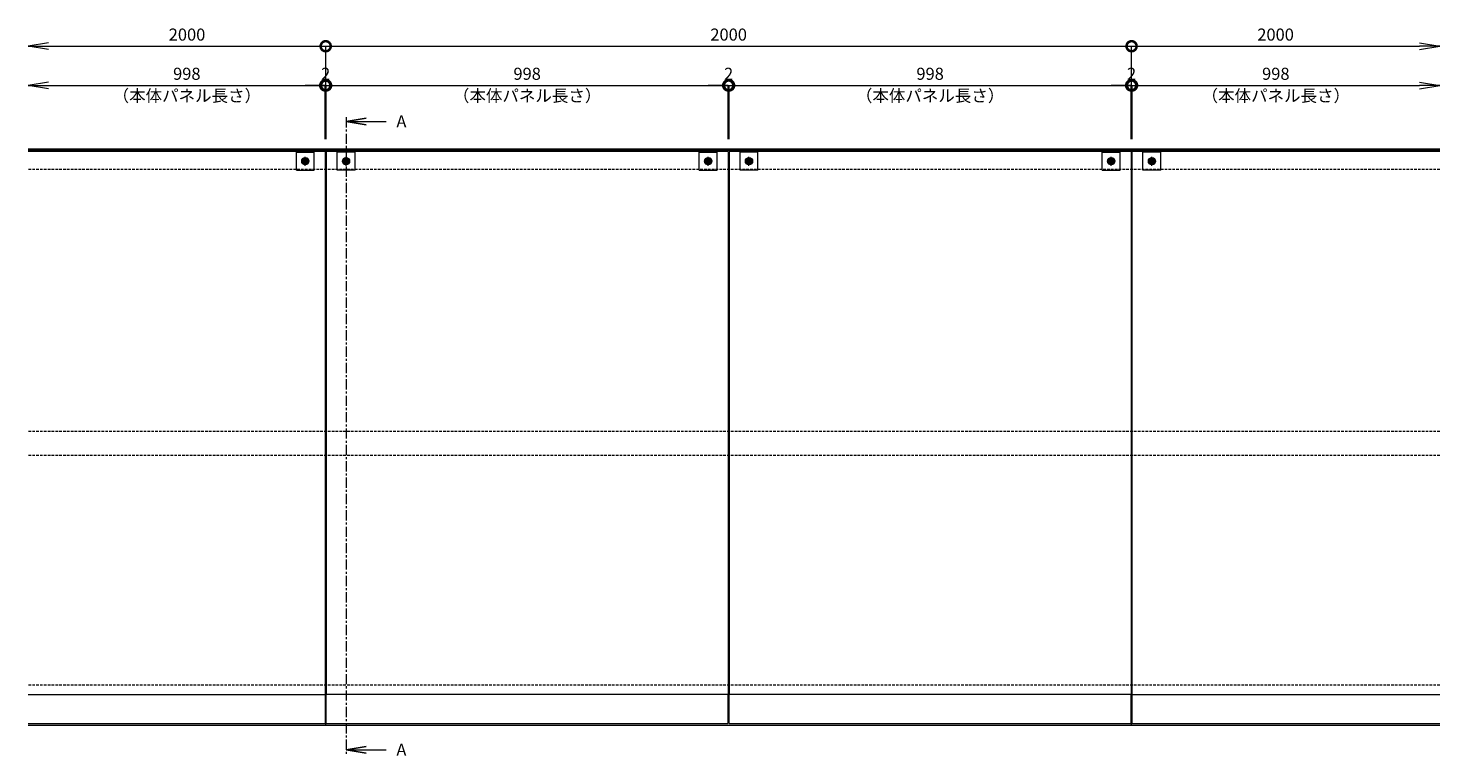
# Model space of a CAD drawing. Units: millimetres. Extents: x 2012 to 10591, y 252 to 4209.
# Drawn here: x 2012 to 5515, y 2404 to 4209 of the extents above; entities that cross this region are included whole.
import ezdxf
from ezdxf.enums import TextEntityAlignment as Align

# ---------------------------------------------------------------- set-up
doc = ezdxf.new("R2010")
doc.units = ezdxf.units.MM
doc.linetypes.add('CENTER', pattern=[50.8, 31.75, -6.35, 6.35, -6.35])
doc.linetypes.add('HIDDEN', pattern=[9.525, 6.35, -3.175])
for name, color, linetype, lineweight in [('(KE)ねじ・ボルトナット・アンカーボルト', 2, 'Continuous', 13), ('(KE)キャップ', 6, 'Continuous', 13), ('(KE)先端カバー・固定部BOX・目地', 4, 'Continuous', 13), ('(KE)受枠・受下地(アンカー以外)', 2, 'Continuous', 13), ('(KE)寸法', 7, 'Continuous', 9), ('(KE)文字', 7, 'Continuous', 13), ('(KE)本体(パネル・カバー・ジョイントPL)', 3, 'Continuous', 13), ('(KE)記号', 7, 'Continuous', 13)]:
    doc.layers.add(name, color=color, linetype=linetype, lineweight=lineweight)
doc.styles.add('(K)文字_異尺度_H3.0-1.0', font='MS Gothic.ttf', dxfattribs={"height": 3})
doc.styles.add('（K)文字_H3.0-1.0', font='MS Gothic.ttf', dxfattribs={"height": 3})
doc.dimstyles.new('kaneso異尺度対応_H3.0(S5.0)', dxfattribs={"dimscale": 6, "dimtxt": 3, "dimasz": 5, "dimexe": 0, "dimexo": 3, "dimgap": 1, "dimtad": 1, "dimdec": 1, "dimdsep": 46, "dimtxsty": '(K)文字_異尺度_H3.0-1.0', "dimblk": 'DOTSMALL', "dimcen": 0, "dimclrt": 2, "dimadec": 0, "dimazin": 0, "dimtfac": 1, "dimtdec": 1, "dimtmove": 1, "dimatfit": 3, "dimldrblk": 'DOTSMALL', "dimfxl": 1, "dimtfill": 1, "dimlwd": 9, "dimlwe": 9, "dimarcsym": 0})

# ---------------------------------------------------------------- blocks, each defined once
blk = doc.blocks.new('_Open')
at = {"color": 0, "linetype": 'ByBlock', "lineweight": -2}
for p, q in [((-1, 0.167), (0, 0)), ((-1, -0.167), (0, 0)), ((0, 0), (-1, 0))]:
    blk.add_line(p, q, dxfattribs=at)
blk = doc.blocks.new('_DotSmall')
at = {"color": 0, "linetype": 'ByBlock', "const_width": 0.5}
blk.add_lwpolyline([(-0.0625, 0, 1), (0.0625, 0, 1)], format="xyb", close=True, dxfattribs=at)
blk = doc.blocks.new('*D17')
at = {"layer": '(KE)寸法', "color": 0, "lineweight": 9, "transparency": 16777216}
for p in [(2062, 4164.8), (2750.2, 3960.9)]:
    blk.add_line(p, (2750.2, 4164.8), dxfattribs=at)
at = {"layer": 'Defpoints', "color": 0, "transparency": 16777216}
for p in [(2750.2, 4164.8), (2012, 3930.9), (2750.2, 3930.9)]:
    blk.add_point(p, dxfattribs=at)
at = {"layer": '(KE)寸法', "color": 0, "lineweight": 9, "transparency": 16777216, "xscale": 50, "yscale": 50, "zscale": 50, "rotation": 180}
blk.add_blockref('_Open', (2012, 4164.8), dxfattribs=at)
at = {"layer": '(KE)寸法', "color": 0, "lineweight": 9, "transparency": 16777216, "xscale": 50, "yscale": 50, "zscale": 50}
blk.add_blockref('_DotSmall', (2750.2, 4164.8), dxfattribs=at)
at = {"layer": '(KE)寸法', "color": 2, "transparency": 16777216, "insert": (2406.1, 4189.8), "char_height": 30, "attachment_point": 5, "style": '(K)文字_異尺度_H3.0-1.0', "bg_fill": 3, "box_fill_scale": 1.1, "bg_fill_color": 256, "bg_fill_true_color": 13158600, "bg_fill_transparency": 0}
blk.add_mtext('2000', dxfattribs=at)
blk = doc.blocks.new('*D18')
at = {"layer": '(KE)寸法', "color": 0, "lineweight": 9, "transparency": 16777216}
for p, q in [((2750.2, 3960.9), (2750.2, 4164.8)), ((2750.2, 4164.8), (4750.1, 4164.8)), ((4750.1, 3960.9), (4750.1, 4164.8))]:
    blk.add_line(p, q, dxfattribs=at)
at = {"layer": 'Defpoints', "color": 0, "transparency": 16777216}
for p in [(4750.1, 4164.8), (2750.2, 3930.9), (4750.1, 3930.9)]:
    blk.add_point(p, dxfattribs=at)
at = {"layer": '(KE)寸法', "color": 0, "lineweight": 9, "transparency": 16777216, "xscale": 50, "yscale": 50, "zscale": 50, "rotation": 180}
blk.add_blockref('_DotSmall', (2750.2, 4164.8), dxfattribs=at)
at = {"layer": '(KE)寸法', "color": 0, "lineweight": 9, "transparency": 16777216, "xscale": 50, "yscale": 50, "zscale": 50}
blk.add_blockref('_DotSmall', (4750.1, 4164.8), dxfattribs=at)
at = {"layer": '(KE)寸法', "color": 2, "transparency": 16777216, "insert": (3750.2, 4189.8), "char_height": 30, "attachment_point": 5, "style": '(K)文字_異尺度_H3.0-1.0', "bg_fill": 3, "box_fill_scale": 1.1, "bg_fill_color": 256, "bg_fill_true_color": 13158600, "bg_fill_transparency": 0}
blk.add_mtext('2000', dxfattribs=at)
blk = doc.blocks.new('*D19')
at = {"layer": '(KE)寸法', "color": 0, "lineweight": 9, "transparency": 16777216}
for p, q in [((4750.1, 3960.9), (4750.1, 4164.8)), ((4750.1, 4164.8), (5464.9, 4164.8))]:
    blk.add_line(p, q, dxfattribs=at)
at = {"layer": 'Defpoints', "color": 0, "transparency": 16777216}
for p in [(5514.9, 4164.8), (4750.1, 3930.9), (5514.9, 3930.9)]:
    blk.add_point(p, dxfattribs=at)
at = {"layer": '(KE)寸法', "color": 0, "lineweight": 9, "transparency": 16777216, "xscale": 50, "yscale": 50, "zscale": 50, "rotation": 180}
blk.add_blockref('_DotSmall', (4750.1, 4164.8), dxfattribs=at)
at = {"layer": '(KE)寸法', "color": 0, "lineweight": 9, "transparency": 16777216, "xscale": 50, "yscale": 50, "zscale": 50}
blk.add_blockref('_Open', (5514.9, 4164.8), dxfattribs=at)
at = {"layer": '(KE)寸法', "color": 2, "transparency": 16777216, "insert": (5107.5, 4189.8), "char_height": 30, "attachment_point": 5, "style": '(K)文字_異尺度_H3.0-1.0', "bg_fill": 3, "box_fill_scale": 1.1, "bg_fill_color": 256, "bg_fill_true_color": 13158600, "bg_fill_transparency": 0}
blk.add_mtext('2000', dxfattribs=at)
blk = doc.blocks.new('*D20')
at = {"layer": '(KE)寸法', "color": 0, "lineweight": 9, "transparency": 16777216}
for p in [(2062, 4067.5), (2749.2, 3933.9)]:
    blk.add_line(p, (2749.2, 4067.5), dxfattribs=at)
at = {"layer": 'Defpoints', "color": 0, "transparency": 16777216}
for p in [(2749.2, 4067.5), (2012, 3930.9), (2749.2, 3903.9)]:
    blk.add_point(p, dxfattribs=at)
at = {"layer": '(KE)寸法', "color": 0, "lineweight": 9, "transparency": 16777216, "xscale": 50, "yscale": 50, "zscale": 50, "rotation": 180}
blk.add_blockref('_Open', (2012, 4067.5), dxfattribs=at)
at = {"layer": '(KE)寸法', "color": 0, "lineweight": 9, "transparency": 16777216, "xscale": 50, "yscale": 50, "zscale": 50}
blk.add_blockref('_DotSmall', (2749.2, 4067.5), dxfattribs=at)
at = {"layer": '(KE)寸法', "color": 2, "transparency": 16777216, "insert": (2405.6, 4092.5), "char_height": 30, "attachment_point": 5, "style": '(K)文字_異尺度_H3.0-1.0', "bg_fill": 3, "box_fill_scale": 1.1, "bg_fill_color": 256, "bg_fill_true_color": 13158600, "bg_fill_transparency": 0}
blk.add_mtext('998', dxfattribs=at)
blk = doc.blocks.new('*D21')
at = {"layer": '(KE)寸法', "color": 0, "lineweight": 9, "transparency": 16777216}
for p, q in [((2749.2, 4067.5), (2699.2, 4067.5)), ((2749.2, 3933.9), (2749.2, 4067.5)), ((2751.2, 3933.9), (2751.2, 4067.5)), ((2751.2, 4067.5), (2801.2, 4067.5))]:
    blk.add_line(p, q, dxfattribs=at)
at = {"layer": 'Defpoints', "color": 0, "transparency": 16777216}
for p in [(2749.2, 3903.9), (2751.2, 3903.9)]:
    blk.add_point(p, dxfattribs=at)
at = {"layer": '(KE)寸法', "color": 2, "transparency": 16777216, "insert": (2750.2, 4092.5), "char_height": 30, "attachment_point": 5, "style": '(K)文字_異尺度_H3.0-1.0', "bg_fill": 3, "box_fill_scale": 1.1, "bg_fill_color": 256, "bg_fill_true_color": 13158600, "bg_fill_transparency": 0}
blk.add_mtext('2', dxfattribs=at)
at = {"layer": '(KE)寸法', "color": 0, "lineweight": 9, "transparency": 16777216}
blk.add_line((2749.2, 4067.5), (2751.2, 4067.5), dxfattribs=at)
at = {"layer": 'Defpoints', "color": 0, "transparency": 16777216}
blk.add_point((2751.2, 4067.5), dxfattribs=at)
at = {"layer": '(KE)寸法', "color": 0, "lineweight": 9, "transparency": 16777216, "xscale": 50, "yscale": 50, "zscale": 50}
blk.add_blockref('_DotSmall', (2749.2, 4067.5), dxfattribs=at)
at = {"layer": '(KE)寸法', "color": 0, "lineweight": 9, "transparency": 16777216, "xscale": 50, "yscale": 50, "zscale": 50, "rotation": 180}
blk.add_blockref('_DotSmall', (2751.2, 4067.5), dxfattribs=at)
blk = doc.blocks.new('*D22')
at = {"layer": '(KE)寸法', "color": 0, "lineweight": 9, "transparency": 16777216}
for p, q in [((2751.2, 3933.9), (2751.2, 4067.5)), ((2751.2, 4067.5), (3749.2, 4067.5)), ((3749.2, 3933.9), (3749.2, 4067.5))]:
    blk.add_line(p, q, dxfattribs=at)
at = {"layer": 'Defpoints', "color": 0, "transparency": 16777216}
for p in [(3749.2, 4067.5), (2751.2, 3903.9), (3749.2, 3903.9)]:
    blk.add_point(p, dxfattribs=at)
at = {"layer": '(KE)寸法', "color": 0, "lineweight": 9, "transparency": 16777216, "xscale": 50, "yscale": 50, "zscale": 50, "rotation": 180}
blk.add_blockref('_DotSmall', (2751.2, 4067.5), dxfattribs=at)
at = {"layer": '(KE)寸法', "color": 0, "lineweight": 9, "transparency": 16777216, "xscale": 50, "yscale": 50, "zscale": 50}
blk.add_blockref('_DotSmall', (3749.2, 4067.5), dxfattribs=at)
at = {"layer": '(KE)寸法', "color": 2, "transparency": 16777216, "insert": (3250.2, 4092.5), "char_height": 30, "attachment_point": 5, "style": '(K)文字_異尺度_H3.0-1.0', "bg_fill": 3, "box_fill_scale": 1.1, "bg_fill_color": 256, "bg_fill_true_color": 13158600, "bg_fill_transparency": 0}
blk.add_mtext('998', dxfattribs=at)
blk = doc.blocks.new('*D23')
at = {"layer": '(KE)寸法', "color": 0, "lineweight": 9, "transparency": 16777216}
for p, q in [((3749.2, 4067.5), (3699.2, 4067.5)), ((3749.2, 3933.9), (3749.2, 4067.5)), ((3751.2, 3933.9), (3751.2, 4067.5)), ((3751.2, 4067.5), (3801.2, 4067.5))]:
    blk.add_line(p, q, dxfattribs=at)
at = {"layer": 'Defpoints', "color": 0, "transparency": 16777216}
for p in [(3749.2, 3903.9), (3751.2, 3903.9)]:
    blk.add_point(p, dxfattribs=at)
at = {"layer": '(KE)寸法', "color": 2, "transparency": 16777216, "insert": (3750.2, 4092.5), "char_height": 30, "attachment_point": 5, "style": '(K)文字_異尺度_H3.0-1.0', "bg_fill": 3, "box_fill_scale": 1.1, "bg_fill_color": 256, "bg_fill_true_color": 13158600, "bg_fill_transparency": 0}
blk.add_mtext('2', dxfattribs=at)
at = {"layer": '(KE)寸法', "color": 0, "lineweight": 9, "transparency": 16777216}
blk.add_line((3749.2, 4067.5), (3751.2, 4067.5), dxfattribs=at)
at = {"layer": 'Defpoints', "color": 0, "transparency": 16777216}
blk.add_point((3751.2, 4067.5), dxfattribs=at)
at = {"layer": '(KE)寸法', "color": 0, "lineweight": 9, "transparency": 16777216, "xscale": 50, "yscale": 50, "zscale": 50}
blk.add_blockref('_DotSmall', (3749.2, 4067.5), dxfattribs=at)
at = {"layer": '(KE)寸法', "color": 0, "lineweight": 9, "transparency": 16777216, "xscale": 50, "yscale": 50, "zscale": 50, "rotation": 180}
blk.add_blockref('_DotSmall', (3751.2, 4067.5), dxfattribs=at)
blk = doc.blocks.new('*D24')
at = {"layer": '(KE)寸法', "color": 0, "lineweight": 9, "transparency": 16777216}
for p, q in [((3751.2, 3933.9), (3751.2, 4067.5)), ((3751.2, 4067.5), (4749.2, 4067.5)), ((4749.2, 3933.9), (4749.2, 4067.5))]:
    blk.add_line(p, q, dxfattribs=at)
at = {"layer": 'Defpoints', "color": 0, "transparency": 16777216}
for p in [(4749.2, 4067.5), (3751.2, 3903.9), (4749.2, 3903.9)]:
    blk.add_point(p, dxfattribs=at)
at = {"layer": '(KE)寸法', "color": 0, "lineweight": 9, "transparency": 16777216, "xscale": 50, "yscale": 50, "zscale": 50, "rotation": 180}
blk.add_blockref('_DotSmall', (3751.2, 4067.5), dxfattribs=at)
at = {"layer": '(KE)寸法', "color": 0, "lineweight": 9, "transparency": 16777216, "xscale": 50, "yscale": 50, "zscale": 50}
blk.add_blockref('_DotSmall', (4749.2, 4067.5), dxfattribs=at)
at = {"layer": '(KE)寸法', "color": 2, "transparency": 16777216, "insert": (4250.2, 4092.5), "char_height": 30, "attachment_point": 5, "style": '(K)文字_異尺度_H3.0-1.0', "bg_fill": 3, "box_fill_scale": 1.1, "bg_fill_color": 256, "bg_fill_true_color": 13158600, "bg_fill_transparency": 0}
blk.add_mtext('998', dxfattribs=at)
blk = doc.blocks.new('*D25')
at = {"layer": '(KE)寸法', "color": 0, "lineweight": 9, "transparency": 16777216}
for p, q in [((4749.2, 4067.5), (4699.2, 4067.5)), ((4749.2, 3933.9), (4749.2, 4067.5)), ((4751.2, 3933.9), (4751.2, 4067.5)), ((4751.2, 4067.5), (4801.2, 4067.5))]:
    blk.add_line(p, q, dxfattribs=at)
at = {"layer": 'Defpoints', "color": 0, "transparency": 16777216}
for p in [(4749.2, 3903.9), (4751.2, 3903.9)]:
    blk.add_point(p, dxfattribs=at)
at = {"layer": '(KE)寸法', "color": 2, "transparency": 16777216, "insert": (4750.1, 4092.5), "char_height": 30, "attachment_point": 5, "style": '(K)文字_異尺度_H3.0-1.0', "bg_fill": 3, "box_fill_scale": 1.1, "bg_fill_color": 256, "bg_fill_true_color": 13158600, "bg_fill_transparency": 0}
blk.add_mtext('2', dxfattribs=at)
at = {"layer": '(KE)寸法', "color": 0, "lineweight": 9, "transparency": 16777216}
blk.add_line((4749.2, 4067.5), (4751.2, 4067.5), dxfattribs=at)
at = {"layer": 'Defpoints', "color": 0, "transparency": 16777216}
blk.add_point((4751.2, 4067.5), dxfattribs=at)
at = {"layer": '(KE)寸法', "color": 0, "lineweight": 9, "transparency": 16777216, "xscale": 50, "yscale": 50, "zscale": 50}
blk.add_blockref('_DotSmall', (4749.2, 4067.5), dxfattribs=at)
at = {"layer": '(KE)寸法', "color": 0, "lineweight": 9, "transparency": 16777216, "xscale": 50, "yscale": 50, "zscale": 50, "rotation": 180}
blk.add_blockref('_DotSmall', (4751.2, 4067.5), dxfattribs=at)
blk = doc.blocks.new('*D26')
at = {"layer": '(KE)寸法', "color": 0, "lineweight": 9, "transparency": 16777216}
for p, q in [((4751.2, 3933.9), (4751.2, 4067.5)), ((4751.2, 4067.5), (5464.9, 4067.5))]:
    blk.add_line(p, q, dxfattribs=at)
at = {"layer": 'Defpoints', "color": 0, "transparency": 16777216}
for p in [(5514.9, 4067.5), (5514.9, 3930.9), (4751.2, 3903.9)]:
    blk.add_point(p, dxfattribs=at)
at = {"layer": '(KE)寸法', "color": 0, "lineweight": 9, "transparency": 16777216, "xscale": 50, "yscale": 50, "zscale": 50, "rotation": 180}
blk.add_blockref('_DotSmall', (4751.2, 4067.5), dxfattribs=at)
at = {"layer": '(KE)寸法', "color": 0, "lineweight": 9, "transparency": 16777216, "xscale": 50, "yscale": 50, "zscale": 50}
blk.add_blockref('_Open', (5514.9, 4067.5), dxfattribs=at)
at = {"layer": '(KE)寸法', "color": 2, "transparency": 16777216, "insert": (5108.1, 4092.5), "char_height": 30, "attachment_point": 5, "style": '(K)文字_異尺度_H3.0-1.0', "bg_fill": 3, "box_fill_scale": 1.1, "bg_fill_color": 256, "bg_fill_true_color": 13158600, "bg_fill_transparency": 0}
blk.add_mtext('998', dxfattribs=at)
blk = doc.blocks.new('*U27')
at = {"layer": '(KE)記号', "linetype": 'CENTER', "ltscale": 0.8}
blk.add_line((0, 1429.6), (0, -150), dxfattribs=at)
at = {"layer": '(KE)記号', "color": 0, "linetype": 'ByBlock', "lineweight": -2}
for p, q in [((50, 1427.9), (0, 1419.6)), ((50, 1411.2), (0, 1419.6)), ((50, -131.7), (0, -140)), ((50, -148.3), (0, -140))]:
    blk.add_line(p, q, dxfattribs=at)
at = {"layer": '(KE)記号', "linetype": 'Continuous'}
for points in [[(0, 1419.6), (100, 1419.6)], [(0, -140), (100, -140)]]:
    blk.add_lwpolyline(points, dxfattribs=at)
at = {"layer": '(KE)記号', "style": '（K)文字_H3.0-1.0'}
for p in [(125, 1419.6), (125, -140)]:
    blk.add_attdef('断面名', text='', height=30, dxfattribs=at).set_placement(p, align=Align.MIDDLE_LEFT)

msp = doc.modelspace()

# ---------------------------------------------------------------- linework, layer by layer
at = {"layer": '(KE)ねじ・ボルトナット・アンカーボルト', "color": 30, "linetype": 'HIDDEN'}
for p, q in [((2693.15, 3885.4), (2693.15, 3873.4)), ((2705.65, 3885.9), (2693.65, 3885.9)), ((2705.65, 3872.9), (2693.65, 3872.9)), ((2706.15, 3873.4), (2706.15, 3885.4)), ((2794.24, 3873.4), (2794.24, 3885.4)), ((2794.74, 3885.9), (2806.74, 3885.9)), ((2794.74, 3872.9), (2806.74, 3872.9)), ((2807.24, 3885.4), (2807.24, 3873.4)), ((3693.15, 3885.4), (3693.15, 3873.4)), ((3705.65, 3885.9), (3693.65, 3885.9)), ((3705.65, 3872.9), (3693.65, 3872.9)), ((3706.15, 3873.4), (3706.15, 3885.4)), ((3794.24, 3873.4), (3794.24, 3885.4)), ((3794.74, 3885.9), (3806.74, 3885.9)), ((3794.74, 3872.9), (3806.74, 3872.9)), ((3807.24, 3885.4), (3807.24, 3873.4)), ((4693.15, 3885.4), (4693.15, 3873.4)), ((4705.65, 3885.9), (4693.65, 3885.9)), ((4705.65, 3872.9), (4693.65, 3872.9)), ((4706.15, 3873.4), (4706.15, 3885.4)), ((4794.24, 3873.4), (4794.24, 3885.4)), ((4794.74, 3885.9), (4806.74, 3885.9)), ((4794.74, 3872.9), (4806.74, 3872.9)), ((4807.24, 3885.4), (4807.24, 3873.4))]:
    msp.add_line(p, q, dxfattribs=at)
at = {"layer": '(KE)ねじ・ボルトナット・アンカーボルト', "color": 2}
for p, q in [((2697.33, 3881.75), (2696.14, 3882.94)), ((2697.33, 3877.05), (2696.14, 3875.87)), ((2702.03, 3881.75), (2703.21, 3882.94)), ((2702.03, 3877.05), (2703.21, 3875.87)), ((2798.37, 3881.75), (2797.18, 3882.94)), ((2798.37, 3877.05), (2797.18, 3875.87)), ((2803.07, 3881.75), (2804.26, 3882.94)), ((2803.07, 3877.05), (2804.26, 3875.87)), ((3697.33, 3881.75), (3696.14, 3882.94)), ((3697.33, 3877.05), (3696.14, 3875.87)), ((3702.03, 3881.75), (3703.21, 3882.94)), ((3702.03, 3877.05), (3703.21, 3875.87)), ((3798.37, 3881.75), (3797.18, 3882.94)), ((3798.37, 3877.05), (3797.18, 3875.87)), ((3803.07, 3881.75), (3804.26, 3882.94)), ((3803.07, 3877.05), (3804.26, 3875.87)), ((4697.33, 3881.75), (4696.14, 3882.94)), ((4697.33, 3877.05), (4696.14, 3875.87)), ((4702.03, 3881.75), (4703.21, 3882.94)), ((4702.03, 3877.05), (4703.21, 3875.87)), ((4798.37, 3881.75), (4797.18, 3882.94)), ((4798.37, 3877.05), (4797.18, 3875.87)), ((4803.07, 3881.75), (4804.26, 3882.94)), ((4803.07, 3877.05), (4804.26, 3875.87))]:
    msp.add_line(p, q, dxfattribs=at)
at = {"layer": '(KE)ねじ・ボルトナット・アンカーボルト', "color": 3}
for centre in [(2699.68, 3879.4), (2800.72, 3879.4), (3699.68, 3879.4), (3800.72, 3879.4), (4699.68, 3879.4), (4800.72, 3879.4)]:
    msp.add_circle(centre, 9, dxfattribs=at)
at = {"layer": '(KE)ねじ・ボルトナット・アンカーボルト', "color": 2}
for centre, radius in [((2699.68, 3879.4), 5.5), ((2699.68, 3879.4), 5), ((2800.72, 3879.4), 5.5), ((2800.72, 3879.4), 5), ((3699.68, 3879.4), 5.5), ((3699.68, 3879.4), 5), ((3800.72, 3879.4), 5.5), ((3800.72, 3879.4), 5), ((4699.68, 3879.4), 5.5), ((4699.68, 3879.4), 5), ((4800.72, 3879.4), 5.5), ((4800.72, 3879.4), 5)]:
    msp.add_circle(centre, radius, dxfattribs=at)
at = {"layer": '(KE)ねじ・ボルトナット・アンカーボルト', "color": 30, "linetype": 'HIDDEN'}
for centre, radius in [((2699.68, 3879.4), 5), ((2699.68, 3879.4), 4), ((2800.72, 3879.4), 5), ((2800.72, 3879.4), 4), ((3699.68, 3879.4), 5), ((3699.68, 3879.4), 4), ((3800.72, 3879.4), 5), ((3800.72, 3879.4), 4), ((4699.68, 3879.4), 5), ((4699.68, 3879.4), 4), ((4800.72, 3879.4), 5), ((4800.72, 3879.4), 4)]:
    msp.add_circle(centre, radius, dxfattribs=at)
for centre, start, end in [((2693.65, 3885.4), 90, 180), ((2693.65, 3873.4), 180, 270), ((2705.65, 3885.4), 0, 90), ((2705.65, 3873.4), 270, 0), ((2794.74, 3885.4), 90, 180), ((2794.74, 3873.4), 180, 270), ((2806.74, 3885.4), 0, 90), ((2806.74, 3873.4), 270, 0), ((3693.65, 3885.4), 90, 180), ((3693.65, 3873.4), 180, 270), ((3705.65, 3885.4), 0, 90), ((3705.65, 3873.4), 270, 0), ((3794.74, 3885.4), 90, 180), ((3794.74, 3873.4), 180, 270), ((3806.74, 3885.4), 0, 90), ((3806.74, 3873.4), 270, 0), ((4693.65, 3885.4), 90, 180), ((4693.65, 3873.4), 180, 270), ((4705.65, 3885.4), 0, 90), ((4705.65, 3873.4), 270, 0), ((4794.74, 3885.4), 90, 180), ((4794.74, 3873.4), 180, 270), ((4806.74, 3885.4), 0, 90), ((4806.74, 3873.4), 270, 0)]:
    msp.add_arc(centre, 0.5, start, end, dxfattribs=at)
at = {"layer": '(KE)キャップ', "color": 6}
for p, q in [((2677.43, 3901.65), (2721.93, 3901.65)), ((2677.43, 3857.15), (2677.43, 3901.65)), ((2721.93, 3857.15), (2721.93, 3901.65)), ((2778.47, 3857.15), (2778.47, 3901.65)), ((2822.97, 3901.65), (2778.47, 3901.65)), ((2822.97, 3857.15), (2822.97, 3901.65)), ((3677.43, 3901.65), (3721.93, 3901.65)), ((3677.43, 3857.15), (3677.43, 3901.65)), ((3721.93, 3857.15), (3721.93, 3901.65)), ((3778.47, 3857.15), (3778.47, 3901.65)), ((3822.97, 3901.65), (3778.47, 3901.65)), ((3822.97, 3857.15), (3822.97, 3901.65)), ((4677.43, 3901.65), (4721.93, 3901.65)), ((4677.43, 3857.15), (4677.43, 3901.65)), ((4721.93, 3857.15), (4721.93, 3901.65)), ((4778.47, 3857.15), (4778.47, 3901.65)), ((4822.97, 3901.65), (4778.47, 3901.65)), ((4822.97, 3857.15), (4822.97, 3901.65)), ((2677.43, 3857.15), (2721.93, 3857.15)), ((2822.97, 3857.15), (2778.47, 3857.15)), ((3677.43, 3857.15), (3721.93, 3857.15)), ((3822.97, 3857.15), (3778.47, 3857.15)), ((4677.43, 3857.15), (4721.93, 3857.15)), ((4822.97, 3857.15), (4778.47, 3857.15))]:
    msp.add_line(p, q, dxfattribs=at)
at = {"layer": '(KE)先端カバー・固定部BOX・目地'}
for p, q in [((2012.05, 2555.89), (2749.18, 2555.89)), ((2749.18, 2555.89), (2749.18, 2483.9)), ((3749.18, 2555.89), (2751.18, 2555.89)), ((2751.18, 2483.9), (2751.18, 2555.89)), ((3749.18, 2483.9), (3749.18, 2555.89)), ((4749.18, 2555.89), (3751.18, 2555.89)), ((3751.18, 2483.9), (3751.18, 2555.89)), ((4749.18, 2483.9), (4749.18, 2555.89)), ((4751.18, 2555.89), (4751.18, 2483.9)), ((4751.18, 2555.89), (5514.95, 2555.89)), ((2012.05, 2483.9), (2749.18, 2483.9)), ((2751.18, 2483.9), (3749.18, 2483.9)), ((3751.18, 2483.9), (4749.18, 2483.9)), ((4751.18, 2483.9), (5514.95, 2483.9))]:
    msp.add_line(p, q, dxfattribs=at)
at = {"layer": '(KE)受枠・受下地(アンカー以外)', "color": 2}
for p, q in [((5514.95, 3908.9), (2012.05, 3908.9)), ((5514.95, 3905.9), (2012.05, 3905.9)), ((2750.18, 3858.9), (2750.18, 3908.9)), ((4750.18, 3858.9), (4750.18, 3908.9)), ((2692.18, 3879.4), (2695.93, 3885.9)), ((2692.18, 3879.4), (2695.93, 3872.9)), ((2695.93, 3885.9), (2703.42, 3885.9)), ((2695.93, 3872.9), (2703.42, 3872.9)), ((2707.18, 3879.4), (2703.42, 3885.9)), ((2707.18, 3879.4), (2703.42, 3872.9)), ((2793.22, 3879.4), (2796.97, 3885.9)), ((2793.22, 3879.4), (2796.97, 3872.9)), ((2804.47, 3885.9), (2796.97, 3885.9)), ((2804.47, 3872.9), (2796.97, 3872.9)), ((2808.22, 3879.4), (2804.47, 3885.9)), ((2808.22, 3879.4), (2804.47, 3872.9)), ((3692.18, 3879.4), (3695.93, 3885.9)), ((3692.18, 3879.4), (3695.93, 3872.9)), ((3695.93, 3885.9), (3703.42, 3885.9)), ((3695.93, 3872.9), (3703.42, 3872.9)), ((3707.18, 3879.4), (3703.42, 3885.9)), ((3707.18, 3879.4), (3703.42, 3872.9)), ((3793.22, 3879.4), (3796.97, 3885.9)), ((3793.22, 3879.4), (3796.97, 3872.9)), ((3804.47, 3885.9), (3796.97, 3885.9)), ((3804.47, 3872.9), (3796.97, 3872.9)), ((3808.22, 3879.4), (3804.47, 3885.9)), ((3808.22, 3879.4), (3804.47, 3872.9)), ((4692.18, 3879.4), (4695.93, 3885.9)), ((4692.18, 3879.4), (4695.93, 3872.9)), ((4695.93, 3885.9), (4703.42, 3885.9)), ((4695.93, 3872.9), (4703.42, 3872.9)), ((4707.18, 3879.4), (4703.42, 3885.9)), ((4707.18, 3879.4), (4703.42, 3872.9)), ((4793.22, 3879.4), (4796.97, 3885.9)), ((4793.22, 3879.4), (4796.97, 3872.9)), ((4804.47, 3885.9), (4796.97, 3885.9)), ((4804.47, 3872.9), (4796.97, 3872.9)), ((4808.22, 3879.4), (4804.47, 3885.9)), ((4808.22, 3879.4), (4804.47, 3872.9)), ((2750.18, 3208.9), (2750.18, 3128.9)), ((4750.18, 3128.9), (4750.18, 3208.9)), ((2750.18, 2478.9), (2750.18, 2558.89)), ((4750.18, 2478.9), (4750.18, 2558.89)), ((5514.95, 2478.9), (2012.05, 2478.9))]:
    msp.add_line(p, q, dxfattribs=at)
at = {"layer": '(KE)受枠・受下地(アンカー以外)', "color": 2, "linetype": 'CENTER'}
for p, q in [((2699.68, 3867.84), (2699.68, 3890.59)), ((2800.72, 3867.84), (2800.72, 3890.59)), ((3699.68, 3867.84), (3699.68, 3890.59)), ((3800.72, 3867.84), (3800.72, 3890.59)), ((4699.68, 3867.84), (4699.68, 3890.59)), ((4800.72, 3867.84), (4800.72, 3890.59)), ((2709.84, 3879.4), (2689.42, 3879.4)), ((2790.56, 3879.4), (2810.98, 3879.4)), ((3709.84, 3879.4), (3689.42, 3879.4)), ((3790.56, 3879.4), (3810.98, 3879.4)), ((4709.84, 3879.4), (4689.42, 3879.4)), ((4790.56, 3879.4), (4810.98, 3879.4))]:
    msp.add_line(p, q, dxfattribs=at)
at = {"layer": '(KE)受枠・受下地(アンカー以外)', "color": 2, "linetype": 'HIDDEN'}
for p, q in [((5514.95, 3858.9), (2012.05, 3858.9)), ((5514.95, 3208.9), (2012.05, 3208.9)), ((5514.95, 3148.9), (2012.05, 3148.9)), ((5514.95, 2578.9), (2012.05, 2578.9))]:
    msp.add_line(p, q, dxfattribs=at)
at = {"layer": '(KE)受枠・受下地(アンカー以外)', "color": 30, "linetype": 'HIDDEN'}
for centre in [(2699.68, 3879.4), (2699.68, 3879.4), (2800.72, 3879.4), (2800.72, 3879.4), (3699.68, 3879.4), (3699.68, 3879.4), (3800.72, 3879.4), (3800.72, 3879.4), (4699.68, 3879.4), (4699.68, 3879.4), (4800.72, 3879.4), (4800.72, 3879.4)]:
    msp.add_circle(centre, 7.5, dxfattribs=at)
at = {"layer": '(KE)受枠・受下地(アンカー以外)', "color": 2}
for centre, radius in [((2699.68, 3879.4), 6.5), ((2699.68, 3879.4), 4), ((2699.68, 3879.4), 3.32), ((2800.72, 3879.4), 6.5), ((2800.72, 3879.4), 4), ((2800.72, 3879.4), 3.32), ((3699.68, 3879.4), 6.5), ((3699.68, 3879.4), 4), ((3699.68, 3879.4), 3.32), ((3800.72, 3879.4), 6.5), ((3800.72, 3879.4), 4), ((3800.72, 3879.4), 3.32), ((4699.68, 3879.4), 6.5), ((4699.68, 3879.4), 4), ((4699.68, 3879.4), 3.32), ((4800.72, 3879.4), 6.5), ((4800.72, 3879.4), 4), ((4800.72, 3879.4), 3.32)]:
    msp.add_circle(centre, radius, dxfattribs=at)
at = {"layer": '(KE)受枠・受下地(アンカー以外)', "color": 30}
for centre in [(2699.68, 3879.4), (2800.72, 3879.4), (3699.68, 3879.4), (3800.72, 3879.4), (4699.68, 3879.4), (4800.72, 3879.4)]:
    msp.add_circle(centre, 5.5, dxfattribs=at)
at = {"layer": '(KE)本体(パネル・カバー・ジョイントPL)'}
for p, q in [((2749.18, 3903.9), (2012.05, 3903.9)), ((2749.18, 3903.9), (2749.18, 2555.89)), ((3749.18, 3903.9), (2751.18, 3903.9)), ((2751.18, 3903.9), (2751.18, 2555.89)), ((3749.18, 3903.9), (3749.18, 2555.89)), ((4749.18, 3903.9), (3751.18, 3903.9)), ((3751.18, 3903.9), (3751.18, 2555.89)), ((4749.18, 3903.9), (4749.18, 2555.89)), ((4751.18, 3903.9), (4751.18, 2555.89)), ((5514.95, 3903.9), (4751.18, 3903.9))]:
    msp.add_line(p, q, dxfattribs=at)

# ---------------------------------------------------------------- dimensions: what is measured, and where the dimension line sits
at = {"layer": '(KE)寸法'}
dim = msp.add_linear_dim(base=(2750.18, 4164.78), p1=(2012.05, 3930.9), p2=(2750.18, 3930.9), text='2000', dimstyle='kaneso異尺度対応_H3.0(S5.0)', override={"dimblk1": 'Open', "dimblk2": 'DotSmall', "dimsah": 1, "dimse1": 1}, dxfattribs=at)
dim.commit()
dim.dimension.update_dxf_attribs({"geometry": '*D17', "text_midpoint": (2406.11, 4189.78)})

# ---------------------------------------------------------------- next in the draw order: dimensions: what is measured, and where the dimension line sits
dim = msp.add_linear_dim(base=(4750.12542472, 4164.77853862), p1=(2750.17542472, 3930.90089411), p2=(4750.12542472, 3930.90089411), dimstyle='kaneso異尺度対応_H3.0(S5.0)', dxfattribs=at)
dim.commit()
dim.dimension.update_dxf_attribs({"geometry": '*D18', "text_midpoint": (3750.15042472, 4189.77853862)})

# ---------------------------------------------------------------- next in the draw order: dimensions: what is measured, and where the dimension line sits
for base, p1, p2, text, override, picture, middle in [((5514.95, 4164.78), (4750.13, 3930.9), (5514.95, 3930.9), '2000', {"dimblk1": 'DotSmall', "dimblk2": 'Open', "dimsah": 1, "dimse2": 1}, '*D19', (5107.54, 4189.78)), ((2749.18, 4067.51), (2012.05, 3930.9), (2749.18, 3903.9), '998', {"dimblk1": 'Open', "dimblk2": 'DotSmall', "dimsah": 1, "dimse1": 1}, '*D20', (2405.61, 4092.51))]:
    dim = msp.add_linear_dim(base=base, p1=p1, p2=p2, text=text, dimstyle='kaneso異尺度対応_H3.0(S5.0)', override=override, dxfattribs=at)
    dim.commit()
    dim.dimension.update_dxf_attribs({"geometry": picture, "text_midpoint": middle})

# ---------------------------------------------------------------- next in the draw order: texts
at = {"layer": '(KE)文字', "insert": (2405.61, 4038.08), "char_height": 30, "width": 320.6705, "attachment_point": 5, "style": '(K)文字_異尺度_H3.0-1.0'}
msp.add_mtext('（本体パネル長さ）', dxfattribs=at)

# ---------------------------------------------------------------- next in the draw order: dimensions: what is measured, and where the dimension line sits
at = {"layer": '(KE)寸法'}
dim = msp.add_linear_dim(base=(2751.18, 4067.51), p1=(2749.18, 3903.9), p2=(2751.18, 3903.9), dimstyle='kaneso異尺度対応_H3.0(S5.0)', dxfattribs=at)
dim.commit()
dim.dimension.update_dxf_attribs({"geometry": '*D21', "text_midpoint": (2750.18, 4067.51), "dimtype": 160})

# ---------------------------------------------------------------- next in the draw order: dimensions: what is measured, and where the dimension line sits
dim = msp.add_linear_dim(base=(3749.18, 4067.51), p1=(2751.18, 3903.9), p2=(3749.18, 3903.9), dimstyle='kaneso異尺度対応_H3.0(S5.0)', dxfattribs=at)
dim.commit()
dim.dimension.update_dxf_attribs({"geometry": '*D22', "text_midpoint": (3250.18, 4092.51)})

# ---------------------------------------------------------------- next in the draw order: block references
ref = msp.add_blockref('*U27', (2800.72, 2558.75))
ref.add_attrib('断面名', 'A', dxfattribs={"layer": '(KE)記号', "height": 30, "style": '（K)文字_H3.0-1.0'}).set_placement((2925.72, 3978.32), align=Align.MIDDLE_LEFT)
ref.add_attrib('断面名', 'A', dxfattribs={"layer": '(KE)記号', "height": 30, "style": '（K)文字_H3.0-1.0'}).set_placement((2925.72, 2418.75), align=Align.MIDDLE_LEFT)

# ---------------------------------------------------------------- next in the draw order: texts
at = {"layer": '(KE)文字', "insert": (3250.18, 4038.08), "char_height": 30, "width": 320.6705, "attachment_point": 5, "style": '(K)文字_異尺度_H3.0-1.0'}
msp.add_mtext('（本体パネル長さ）', dxfattribs=at)

# ---------------------------------------------------------------- next in the draw order: dimensions: what is measured, and where the dimension line sits
at = {"layer": '(KE)寸法'}
dim = msp.add_linear_dim(base=(3751.18, 4067.51), p1=(3749.18, 3903.9), p2=(3751.18, 3903.9), dimstyle='kaneso異尺度対応_H3.0(S5.0)', dxfattribs=at)
dim.commit()
dim.dimension.update_dxf_attribs({"geometry": '*D23', "text_midpoint": (3750.18, 4067.51), "dimtype": 160})

# ---------------------------------------------------------------- next in the draw order: dimensions: what is measured, and where the dimension line sits
dim = msp.add_linear_dim(base=(4749.18, 4067.51), p1=(3751.18, 3903.9), p2=(4749.18, 3903.9), dimstyle='kaneso異尺度対応_H3.0(S5.0)', dxfattribs=at)
dim.commit()
dim.dimension.update_dxf_attribs({"geometry": '*D24', "text_midpoint": (4250.18, 4092.51)})

# ---------------------------------------------------------------- next in the draw order: texts
at = {"layer": '(KE)文字', "insert": (4250.18, 4038.08), "char_height": 30, "width": 320.6705, "attachment_point": 5, "style": '(K)文字_異尺度_H3.0-1.0'}
msp.add_mtext('（本体パネル長さ）', dxfattribs=at)

# ---------------------------------------------------------------- next in the draw order: dimensions: what is measured, and where the dimension line sits
at = {"layer": '(KE)寸法'}
dim = msp.add_linear_dim(base=(4751.18, 4067.51), p1=(4749.18, 3903.9), p2=(4751.18, 3903.9), dimstyle='kaneso異尺度対応_H3.0(S5.0)', dxfattribs=at)
dim.commit()
dim.dimension.update_dxf_attribs({"geometry": '*D25', "text_midpoint": (4750.13, 4067.51), "dimtype": 160})

# ---------------------------------------------------------------- next in the draw order: dimensions: what is measured, and where the dimension line sits
dim = msp.add_linear_dim(base=(5514.95, 4067.51), p1=(4751.18, 3903.9), p2=(5514.95, 3930.9), text='998', dimstyle='kaneso異尺度対応_H3.0(S5.0)', override={"dimblk1": 'DotSmall', "dimblk2": 'Open', "dimsah": 1, "dimse2": 1}, dxfattribs=at)
dim.commit()
dim.dimension.update_dxf_attribs({"geometry": '*D26', "text_midpoint": (5108.06, 4092.51)})

# ---------------------------------------------------------------- next in the draw order: texts
at = {"layer": '(KE)文字', "insert": (5108.06, 4038.08), "char_height": 30, "width": 320.6705, "attachment_point": 5, "style": '(K)文字_異尺度_H3.0-1.0'}
msp.add_mtext('（本体パネル長さ）', dxfattribs=at)

doc.saveas('drawing.dxf')
